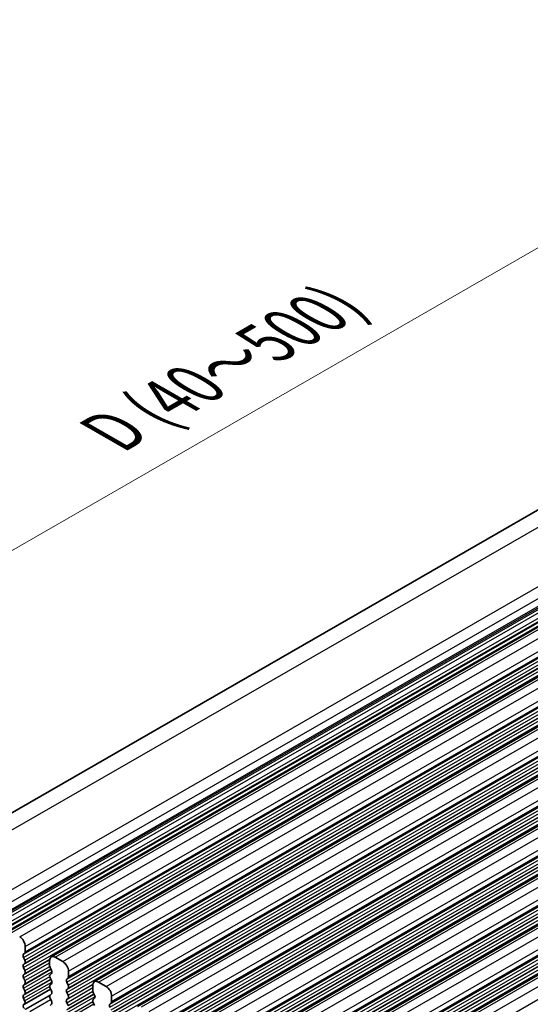
# Model space of a CAD drawing. Units: millimetres. Extents: x 22 to 3190, y 12 to 574.
# Drawn here: x 95 to 128, y 256 to 319 of the extents above; entities that cross this region are included whole.
import ezdxf

# ---------------------------------------------------------------- set-up
doc = ezdxf.new("R2010")
doc.units = ezdxf.units.MM
doc.header["$LTSCALE"] = 1.5
doc.layers.get('Defpoints').update_dxf_attribs({"lineweight": 25})
for name, color, linetype, lineweight in [('Dimension (ISO)', 7, 'Continuous', 18), ('Visible (ISO)', 7, 'Continuous', 35), ('Visible Narrow (ISO)', 7, 'Continuous', 25)]:
    doc.layers.add(name, color=color, linetype=linetype, lineweight=lineweight)
doc.styles.add('Note Text (TK)', font='txt')
doc.dimstyles.new('Default - Method 1b (TK)', dxfattribs={"dimscale": 1.5, "dimtxt": 2.5, "dimasz": 2.5, "dimexe": 1, "dimexo": 1.5, "dimgap": 1, "dimtad": 1, "dimtoh": 1, "dimrnd": 1e-08, "dimdsep": 46, "dimtxsty": 'Note Text (TK)', "dimcen": 0.09, "dimdle": 5, "dimclrd": 100, "dimclre": 100, "dimclrt": 7, "dimadec": 1, "dimazin": 1, "dimtfac": 1, "dimtmove": 0, "dimatfit": 3, "dimfxl": 0, "dimtolj": 1, "dimlwd": -1, "dimlwe": -1, "dimarcsym": 0})

# ---------------------------------------------------------------- blocks, each defined once
blk = doc.blocks.new('*D5')
at = {"layer": 'Defpoints', "color": 0, "transparency": 16777216}
for p in [(152.511, 318.239), (172.416, 310.422), (87.014, 263.144)]:
    blk.add_point(p, dxfattribs=at)
at = {"layer": 'Dimension (ISO)', "color": 100, "transparency": 16777216}
for p, q in [((169.735, 311.475), (150.724, 318.941)), ((72.322, 272.062), (149.261, 316.368)), ((84.333, 264.197), (67.286, 270.892))]:
    blk.add_line(p, q, dxfattribs=at)
for points in [[(148.95, 316.91), (149.573, 315.826), (152.511, 318.239)], [(72.01, 272.603), (72.634, 271.52), (69.073, 270.19)]]:
    blk.add_solid(points, dxfattribs=at)
at = {"layer": 'Dimension (ISO)', "color": 7, "transparency": 16777216, "insert": (101.114, 292.56), "char_height": 3.75, "attachment_point": 4, "rotation": 29.93599, "style": 'Note Text (TK)'}
blk.add_mtext('\\A1;{\\H0.816x;\\Q-30.173;\\W0.815;D (40～500)}', dxfattribs=at)

msp = doc.modelspace()

# ---------------------------------------------------------------- linework, layer by layer
at = {"layer": 'Visible (ISO)'}
for p, q in [((87.6888, 264.161), (167.1511, 309.9203)), ((94.5495, 260.6308), (175.1597, 307.0511)), ((97.3073, 259.0427), (177.9174, 305.463)), ((100.065, 257.4547), (180.6751, 303.875)), ((102.8227, 255.8666), (183.4329, 302.2869)), ((105.5804, 254.2785), (186.1906, 300.6989)), ((108.3381, 252.6905), (188.9483, 299.1108)), ((111.0958, 251.1024), (191.706, 297.5227)), ((113.8536, 249.5144), (194.4637, 295.9347)), ((95.6476, 259.3655), (95.6476, 259.7089)), ((95.5344, 259.2017), (95.6193, 259.2837)), ((95.6193, 258.8259), (95.5344, 259.0055)), ((97.2032, 258.813), (97.2032, 258.4697)), ((98.0517, 258.7332), (97.5568, 259.0182)), ((95.5344, 258.5477), (95.6193, 258.6296)), ((95.6193, 258.1718), (95.5344, 258.3515)), ((97.2315, 258.3553), (97.3164, 258.1756)), ((98.4053, 257.7774), (98.4053, 258.1208)), ((95.5344, 257.8937), (95.6193, 257.9756)), ((95.6193, 257.5178), (95.5344, 257.6975)), ((97.3164, 257.9794), (97.2315, 257.8974)), ((97.2315, 257.7012), (97.3164, 257.5216)), ((98.2922, 257.6137), (98.377, 257.6956)), ((98.377, 257.2378), (98.2922, 257.4175)), ((100.8095, 257.1451), (100.3145, 257.4302)), ((95.5344, 257.2396), (95.6193, 257.3216)), ((95.6193, 256.8637), (95.5344, 257.0434)), ((95.5958, 256.0249), (97.2613, 256.984)), ((97.3164, 257.3254), (97.2315, 257.2434)), ((97.2315, 257.0472), (97.3164, 256.8675)), ((98.2922, 256.9596), (98.377, 257.0416)), ((99.9609, 257.225), (99.9609, 256.8816)), ((95.5344, 256.5856), (95.6193, 256.6675)), ((95.6092, 256.2312), (95.5344, 256.3894)), ((97.3164, 256.6713), (97.2315, 256.5894)), ((97.2315, 256.3932), (97.3164, 256.2135)), ((98.377, 256.5838), (98.2922, 256.7634)), ((98.2922, 256.3056), (98.377, 256.3875)), ((99.9892, 256.7672), (100.0741, 256.5875)), ((100.0741, 256.3913), (99.9892, 256.3094)), ((101.163, 256.1894), (101.163, 256.5327)), ((95.5641, 256.0067), (95.5958, 256.0249)), ((97.3164, 256.0173), (97.2315, 255.9353)), ((98.377, 255.9297), (98.2922, 256.1094)), ((99.9892, 256.1132), (100.0741, 255.9335)), ((101.0499, 256.0256), (101.1347, 256.1076))]:
    msp.add_line(p, q, dxfattribs=at)
for centre, major_axis, start_param, end_param in [((95.294, 259.9125), (-0.2495, 0.4333), 3.9289245, 5.4997209), ((95.5062, 259.4469), (0.0998, -0.1733), 0.1438308, 0.7873319), ((95.6476, 259.0385), (-0.0998, 0.1733), 0.1438308, 1.430833), ((95.5062, 258.7929), (0.0998, -0.1733), 0.1438308, 1.430833), ((97.5568, 258.6094), (-0.2495, 0.4333), 5.4997209, 7.0705172), ((98.0517, 258.3244), (-0.2495, 0.4333), 3.9289245, 5.4997209), ((95.6476, 258.3844), (-0.0998, 0.1733), 0.1438308, 1.430833), ((95.5062, 258.1389), (0.0998, -0.1733), 0.1438308, 1.430833), ((97.3446, 258.3882), (0.0998, -0.1733), 3.9289245, 4.5724256), ((97.2032, 258.1427), (0.0998, -0.1733), 0.1438308, 1.430833), ((95.6476, 257.7304), (-0.0998, 0.1733), 0.1438308, 1.430833), ((95.5062, 257.4848), (0.0998, -0.1733), 0.1438308, 1.430833), ((97.3446, 257.7342), (-0.0998, 0.1733), 0.1438308, 1.430833), ((97.2032, 257.4886), (0.0998, -0.1733), 0.1438308, 1.430833), ((98.4053, 257.4504), (-0.0998, 0.1733), 0.1438308, 1.430833), ((98.2639, 257.8589), (0.0998, -0.1733), 0.1438308, 0.7873319), ((100.3145, 257.0214), (-0.2495, 0.4333), 5.4997209, 7.0705172), ((95.6476, 257.0764), (-0.0998, 0.1733), 0.1438308, 1.430833), ((95.5062, 256.8308), (0.0998, -0.1733), 0.1438308, 1.430833), ((97.3446, 257.0802), (-0.0998, 0.1733), 0.1438308, 1.430833), ((97.2032, 256.8346), (0.0998, -0.1733), 0.1438308, 1.430833), ((98.4053, 256.7964), (-0.0998, 0.1733), 0.1438308, 1.430833), ((98.2639, 257.2048), (0.0998, -0.1733), 0.1438308, 1.430833), ((100.1024, 256.8002), (0.0998, -0.1733), 3.9289245, 4.5724256), ((100.8095, 256.7363), (-0.2495, 0.4333), 3.9289245, 5.4997209), ((95.6476, 256.4223), (-0.0998, 0.1733), 0.1438308, 1.430833), ((95.496, 256.1982), (0.0998, -0.1733), 6.2825636, 7.7140183), ((97.3446, 256.4261), (-0.0998, 0.1733), 0.1438308, 1.430833), ((97.2032, 256.1805), (0.0998, -0.1733), 0.1438308, 1.430833), ((98.4053, 256.1423), (-0.0998, 0.1733), 0.1438308, 1.430833), ((98.2639, 256.5508), (0.0998, -0.1733), 0.1438308, 1.430833), ((100.1024, 256.1461), (-0.0998, 0.1733), 0.1438308, 1.430833), ((99.9609, 256.5546), (0.0998, -0.1733), 0.1438308, 1.430833), ((101.0216, 256.2708), (0.0998, -0.1733), 0.1438308, 0.7873319), ((95.6639, 255.8334), (-0.0998, 0.1733), 6.2825636, 8.096764), ((101.163, 255.8624), (-0.0998, 0.1733), 0.1438308, 1.430833)]:
    msp.add_ellipse(centre, major_axis=major_axis, ratio=0.5780931, start_param=start_param, end_param=end_param, dxfattribs=at)
at = {"layer": 'Visible Narrow (ISO)'}
for p, q in [((88.9103, 263.769), (169.0932, 309.9433)), ((92.7212, 262.1599), (173.0201, 308.401)), ((93.0776, 261.6015), (173.4185, 307.8668)), ((93.1854, 261.1704), (173.5037, 307.4226)), ((93.2015, 261.0866), (173.498, 307.3263)), ((93.2201, 260.9897), (173.4375, 307.1839)), ((93.2571, 260.7965), (173.4701, 306.9881)), ((93.315, 260.4947), (173.617, 306.7375)), ((93.3536, 260.2938), (173.6434, 306.5296)), ((94.7991, 260.6063), (175.4092, 307.0266)), ((95.294, 260.3212), (175.9042, 306.7416)), ((93.3628, 260.2457), (173.5928, 306.4471)), ((93.4013, 260.0448), (173.6192, 306.2392)), ((95.6476, 259.7089), (176.2578, 306.1292)), ((95.5344, 259.2017), (176.1446, 305.622)), ((95.5344, 259.0055), (176.1446, 305.4258)), ((95.6193, 259.2837), (176.2295, 305.704)), ((95.6193, 258.8259), (176.2295, 305.2462)), ((95.6476, 259.3655), (176.2578, 305.7858)), ((97.5568, 259.0182), (178.1669, 305.4385)), ((95.5344, 258.5477), (176.1446, 304.968)), ((95.5344, 258.3515), (176.1446, 304.7718)), ((95.6193, 258.6296), (176.2295, 305.05)), ((98.0517, 258.7332), (178.6619, 305.1535)), ((95.6193, 258.1718), (176.2295, 304.5921)), ((98.2922, 257.6137), (178.9023, 304.034)), ((98.377, 257.6956), (178.9872, 304.1159)), ((98.4053, 258.1208), (179.0155, 304.5411)), ((98.4053, 257.7774), (179.0155, 304.1977)), ((98.2922, 257.4175), (178.9023, 303.8378)), ((98.2922, 256.9596), (178.9023, 303.3799)), ((98.377, 257.2378), (178.9872, 303.6581)), ((98.377, 257.0416), (178.9872, 303.4619)), ((100.3145, 257.4302), (180.9247, 303.8505)), ((100.8095, 257.1451), (181.4196, 303.5654)), ((98.2922, 256.7634), (178.9023, 303.1837)), ((98.377, 256.5838), (178.9872, 303.0041)), ((101.163, 256.5327), (181.7732, 302.9531)), ((101.0499, 256.0256), (181.6601, 302.4459)), ((101.0499, 255.8294), (181.6601, 302.2497)), ((101.1347, 256.1076), (181.7449, 302.5279)), ((101.163, 256.1894), (181.7732, 302.6097)), ((103.0722, 255.8421), (183.6824, 302.2624)), ((101.0499, 255.3716), (181.6601, 301.7919)), ((101.0499, 255.1754), (181.6601, 301.5957)), ((101.1347, 255.6497), (181.7449, 302.07)), ((101.1347, 255.4535), (181.7449, 301.8738)), ((103.5672, 255.5571), (184.1774, 301.9774)), ((101.1347, 254.9957), (181.7449, 301.416)), ((103.8076, 254.4375), (184.4178, 300.8579)), ((103.8925, 254.5195), (184.5026, 300.9398)), ((103.9207, 254.9447), (184.5309, 301.365)), ((103.9207, 254.6013), (184.5309, 301.0216)), ((103.8076, 254.2413), (184.4178, 300.6616)), ((103.8076, 253.7835), (184.4178, 300.2038)), ((103.8925, 254.0617), (184.5026, 300.482)), ((103.8925, 253.8655), (184.5026, 300.2858)), ((105.8299, 254.254), (186.4401, 300.6743)), ((106.3249, 253.969), (186.9351, 300.3893)), ((103.8076, 253.5873), (184.4178, 300.0076)), ((103.8925, 253.4076), (184.5026, 299.8279)), ((106.6785, 253.3566), (187.2886, 299.7769)), ((106.5653, 252.8495), (187.1755, 299.2698)), ((106.5653, 252.6533), (187.1755, 299.0736)), ((106.6502, 252.9314), (187.2603, 299.3517)), ((106.6785, 253.0132), (187.2886, 299.4336)), ((108.5876, 252.666), (189.1978, 299.0863)), ((106.5653, 252.1954), (187.1755, 298.6158)), ((106.5653, 251.9992), (187.1755, 298.4195)), ((106.6502, 252.4736), (187.2603, 298.8939)), ((106.6502, 252.2774), (187.2603, 298.6977)), ((109.0826, 252.3809), (189.6928, 298.8012)), ((106.6502, 251.8196), (187.2603, 298.2399)), ((109.323, 251.2614), (189.9332, 297.6817)), ((109.4079, 251.3434), (190.0181, 297.7637)), ((109.4362, 251.7686), (190.0463, 298.1889)), ((109.4362, 251.4252), (190.0463, 297.8455)), ((109.323, 251.0652), (189.9332, 297.4855)), ((109.4079, 250.8855), (190.0181, 297.3059)), ((109.4079, 250.6893), (190.0181, 297.1096)), ((111.3454, 251.0779), (191.9555, 297.4982)), ((111.8403, 250.7929), (192.4505, 297.2132)), ((109.323, 250.6074), (189.9332, 297.0277)), ((109.323, 250.4112), (189.9332, 296.8315)), ((109.4079, 250.2315), (190.0181, 296.6518)), ((112.1939, 250.1805), (192.8041, 296.6008)), ((112.0807, 249.6734), (192.6909, 296.0937)), ((112.0807, 249.4771), (192.6909, 295.8975)), ((112.1656, 249.7553), (192.7758, 296.1756)), ((112.1939, 249.8371), (192.8041, 296.2574)), ((114.1031, 249.4898), (194.7132, 295.9101)), ((112.0807, 249.0193), (192.6909, 295.4396)), ((112.0807, 248.8231), (192.6909, 295.2434)), ((112.1656, 249.2975), (192.7758, 295.7178)), ((112.1656, 249.1013), (192.7758, 295.5216)), ((114.598, 249.2048), (195.2082, 295.6251)), ((112.1656, 248.6434), (192.7758, 295.0637)), ((114.9516, 248.5924), (195.5618, 295.0127)), ((95.5344, 257.8937), (97.2053, 258.8558)), ((95.6193, 257.9756), (97.2106, 258.892)), ((95.5344, 257.6975), (97.2032, 258.6584)), ((95.5344, 257.2396), (97.2829, 258.2465)), ((95.5344, 257.0434), (97.3432, 258.085)), ((95.6193, 257.5178), (97.2067, 258.4319)), ((95.6193, 257.3216), (97.2706, 258.2725)), ((95.5344, 256.5856), (97.2829, 257.5924)), ((95.5344, 256.3894), (97.3432, 257.431)), ((95.6193, 256.8637), (97.2067, 257.7778)), ((95.6193, 256.6675), (97.2706, 257.6185)), ((95.6092, 256.2312), (97.2036, 257.1494)), ((98.2922, 256.3056), (99.963, 257.2678)), ((98.2922, 256.1094), (99.9609, 257.0704)), ((98.377, 256.3875), (99.9683, 257.3039)), ((98.377, 255.9297), (99.9644, 256.8438)), ((95.6511, 255.7009), (97.287, 256.6429)), ((95.677, 255.6859), (97.2193, 256.5741)), ((95.9296, 255.5405), (97.2697, 256.3122)), ((98.2922, 255.6516), (100.0406, 256.6584)), ((98.2922, 255.4554), (100.101, 256.497)), ((98.377, 255.7335), (100.0283, 256.6844)), ((98.377, 255.2757), (99.9644, 256.1898)), ((98.377, 255.0795), (100.0283, 256.0304))]:
    msp.add_line(p, q, dxfattribs=at)

# ---------------------------------------------------------------- dimensions: what is measured, and where the dimension line sits
at = {"layer": 'Dimension (ISO)', "color": 100, "true_color": 0x00ff3f}
dim = msp.add_linear_dim(base=(152.5112, 318.2394), p1=(87.0135, 263.1441), p2=(172.4156, 310.4221), angle=209.935992, text='{\\H0.816x;\\Q-30.173;\\W0.815;D (40～500)}', dimstyle='Default - Method 1b (TK)', override={"dimgap": 1, "dimtoh": 0, "dimdec": 2, "dimlfac": 1.209001, "dimpost": '', "dimtol": 0, "dimlim": 0, "dimtp": 0, "dimtm": 0, "dimtdec": 2, "dimtofl": 0, "dimatfit": 1}, dxfattribs=at)
dim.commit()
dim.dimension.update_dxf_attribs({"geometry": '*D5', "text_midpoint": (110.7919, 294.2148), "dimtype": 160})

doc.saveas('drawing.dxf')
